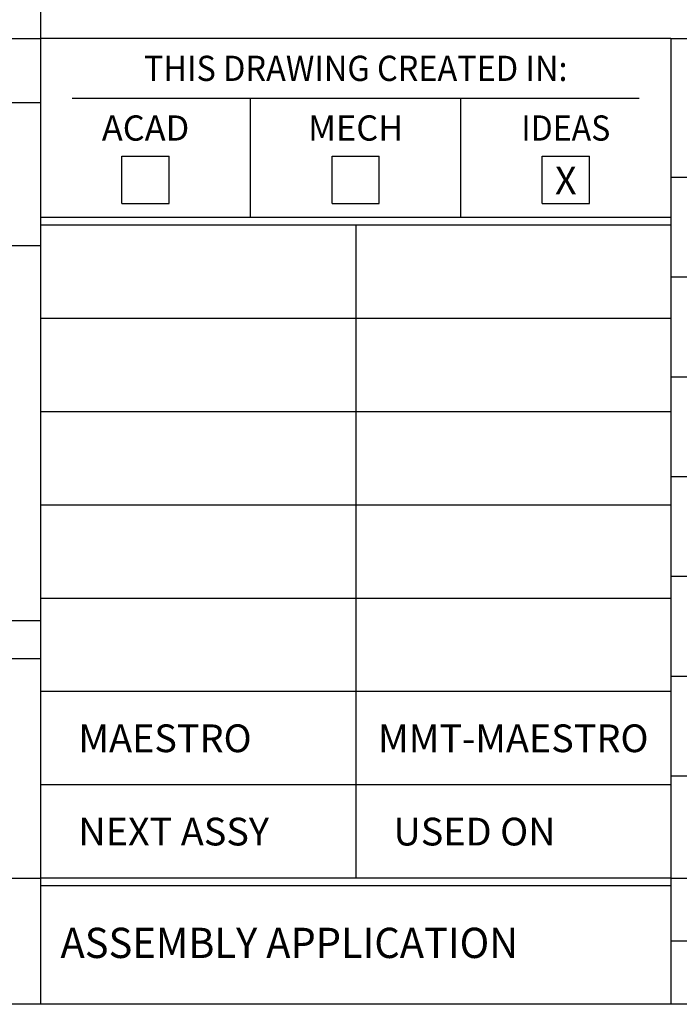
# Model space of a CAD drawing. Extents: x 0.5 to 33.5, y 0.5 to 21.5.
# Drawn here: x 21.9 to 24.5, y 0.5 to 4.4 of the extents above; entities that cross this region are included whole.
import ezdxf
from ezdxf.enums import TextEntityAlignment as Align

# ---------------------------------------------------------------- set-up
doc = ezdxf.new("R2010")
doc.units = 0
doc.header["$MEASUREMENT"] = 0
doc.linetypes.add('HIDDENNEW0', pattern=[0.1875, 0.0625, -0.0625, 0.0625])
for name, color, linetype in [('4', 7, 'CONTINUOUS'), ('DIM', 2, 'HIDDENNEW0'), ('READLINE', 1, 'CONTINUOUS'), ('TITLE', 1, 'CONTINUOUS'), ('TXT', 4, 'HIDDENNEW0')]:
    doc.layers.add(name, color=color, linetype=linetype)
doc.styles.get("Standard").update_dxf_attribs({"font": 'monotxt.shx'})

# ---------------------------------------------------------------- blocks, each defined once
blk = doc.blocks.new('SDTIT00')
at = {"layer": 'READLINE', "color": 7, "linetype": 'Continuous'}
for p, q in [((21.5, 3.83125), (21.5, 0)), ((24, 3.83125), (21.5, 3.83125)), ((21.625, 3.594491), (23.875, 3.594491)), ((22.333333, 3.120972), (22.333333, 3.594491)), ((23.166667, 3.120972), (23.166667, 3.594491)), ((21.822917, 3.363958), (22.010417, 3.363958)), ((21.822917, 3.176458), (21.822917, 3.363958)), ((22.010417, 3.176458), (22.010417, 3.363958)), ((22.65625, 3.363958), (22.84375, 3.363958)), ((22.65625, 3.176458), (22.65625, 3.363958)), ((22.84375, 3.176458), (22.84375, 3.363958)), ((23.489583, 3.363958), (23.677083, 3.363958)), ((23.489583, 3.176458), (23.489583, 3.363958)), ((23.677083, 3.176458), (23.677083, 3.363958)), ((21.822917, 3.176458), (22.010417, 3.176458)), ((22.65625, 3.176458), (22.84375, 3.176458)), ((23.489583, 3.176458), (23.677083, 3.176458)), ((24, 3.120972), (21.5, 3.120972)), ((24, 3.090972), (21.5, 3.090972)), ((22.75, 3.090972), (22.75, 0.5)), ((24, 2.720833), (21.5, 2.720833)), ((24, 2.350694), (21.5, 2.350694)), ((24, 1.980556), (21.5, 1.980556)), ((24, 1.610417), (21.5, 1.610417)), ((24, 1.240278), (21.5, 1.240278)), ((24, 0.870139), (21.5, 0.870139)), ((24, 0.5), (21.5, 0.5)), ((24, 0.47), (21.5, 0.47))]:
    blk.add_line(p, q, dxfattribs=at)
at = {"layer": 'TXT', "color": 7, "linetype": 'Continuous'}
for p, q in [((19, 3.83125), (21.5, 3.83125)), ((24, 3.83125), (24, 0)), ((24, 3.83125), (33, 3.83125)), ((24, 3.83125), (24, 0)), ((19, 3.577814), (21.5, 3.577814)), ((24, 3.28125), (33, 3.28125)), ((19, 3.00969), (21.5, 3.00969)), ((24, 2.885417), (27, 2.885417)), ((24, 2.489583), (27, 2.489583)), ((24, 2.09375), (27, 2.09375)), ((24, 1.697917), (27, 1.697917)), ((19, 1.522073), (21.5, 1.522073)), ((19, 1.372073), (21.5, 1.372073)), ((24, 1.302083), (27, 1.302083)), ((24, 0.90625), (27, 0.90625)), ((19, 0.5), (21.5, 0.5)), ((24, 0.5), (27, 0.5)), ((31.5, 0.25), (24, 0.25)), ((33, 0), (0, 0))]:
    blk.add_line(p, q, dxfattribs=at)
at = {"layer": '4', "color": 4, "linetype": 'Continuous', "flags": 4}
for tag, p in [('ACAD', (21.916667, 3.213088)), ('MECH', (22.75, 3.213088)), ('IDEAS', (23.583333, 3.213088)), ('DRAFTER', (24.9375, 2.558183)), ('CHECKER', (24.9375, 2.16235)), ('CHECK_DATE', (26.4375, 2.16235)), ('APP_1_DATE', (26.4375, 1.766517)), ('APP_2_DATE', (26.4375, 1.370683)), ('APP_3_DATE', (26.4375, 0.97485)), ('APP_4_DATE', (26.4375, 0.579017))]:
    blk.add_attdef(tag, text='', height=0.11, dxfattribs=at).set_placement(p, align=Align.CENTER)
for tag, p, width in [('CATEGORY_NAME', (27.820917, 2.978), 1.636364), ('PROJECT_NAME', (27.820917, 2.57175), 1.636364), ('TOLX', (19.773982, 2.266877), 0.727273), ('TOLXX', (19.773982, 2.137354), 0.727273), ('TITLE1', (27.588457, 2.1055), 1.636364), ('TOLXXX', (19.773982, 2.00783), 0.727273), ('TITLE2', (27.588457, 1.75925), 1.636364), ('TITLE3', (27.588457, 1.413), 1.636364), ("MAT'L_1", (19.079126, 0.875287), 1.272727), ('SCALE', (27.908504, 0.747413), 1.090909), ("MAT'L_2", (19.079126, 0.606878), 1.272727), ('DWG_NO.', (29.407354, 0.62755), 2.272727), ('S2', (32.679231, 0.197059), 0.909091), ('FINISH', (19.12811, 0.072167), 1.272727)]:
    blk.add_attdef(tag, p, '', height=0.11, dxfattribs=dict(at, width=width))
for tag, p in [('NA6', (21.65, 2.905903)), ('UO6', (22.9, 2.905903)), ('NA5', (21.65, 2.535764)), ('UO5', (22.9, 2.535764)), ('NA4', (21.65, 2.165625)), ('UO4', (22.9, 2.165625)), ('NA3', (21.65, 1.795486)), ('UO3', (22.9, 1.795486)), ('NA2', (21.65, 1.425347)), ('UO2', (22.9, 1.425347)), ('NA1', (21.65, 1.055208)), ('UO1', (22.9, 1.055208))]:
    blk.add_attdef(tag, text='', height=0.11, dxfattribs=at).set_placement(p, align=Align.MIDDLE_LEFT)
for tag, width, p in [('TOLA', 0.727273, (20.875, 2.266877)), ('REV_LTR', 3.181818, (32.613518, 0.592611))]:
    blk.add_attdef(tag, text='', height=0.11, dxfattribs=dict(at, width=width)).set_placement(p, align=Align.CENTER)
at = {"layer": 'DIM', "color": 2, "linetype": 'Continuous'}
for s, width, p in [('THIS DRAWING CREATED IN:', 0.944333, (22.75, 3.71287)), ('IDEAS', 0.9332, (23.583333, 3.476111))]:
    blk.add_text(s, height=0.1, dxfattribs=dict(at, width=width)).set_placement(p, align=Align.MIDDLE_CENTER)
for s, p in [('ACAD', (21.916667, 3.476111)), ('MECH', (22.75, 3.476111))]:
    blk.add_text(s, height=0.1, dxfattribs=at).set_placement(p, align=Align.MIDDLE_CENTER)
for s, p in [('NEXT ASSY', (21.65, 0.685069)), ('USED ON', (22.9, 0.685069))]:
    blk.add_text(s, height=0.11, dxfattribs=at).set_placement(p, align=Align.MIDDLE_LEFT)
at = {"layer": 'DIM', "color": 2, "linetype": 'Continuous', "width": 0.9666}
blk.add_text('ASSEMBLY APPLICATION', height=0.12, dxfattribs=at).set_placement((21.579291, 0.183627))
blk = doc.blocks.new('PARTSNEW00')
at = {"layer": 'TITLE', "color": 7, "linetype": 'Continuous'}
blk.add_line((0, 3.625), (0, 0), dxfattribs=at)
blk = doc.blocks.new('MMT-MAESTRO')
at = {"layer": 'TITLE', "color": 4, "linetype": 'Continuous'}
blk.add_text('MMT-MAESTRO', height=0.11, dxfattribs=at).set_placement((0.625, 0.1851), align=Align.MIDDLE_CENTER)

msp = doc.modelspace()

# ---------------------------------------------------------------- block references
at = {"layer": 'DIM'}
msp.add_blockref('PARTSNEW00', (21.9999, 4.331), dxfattribs=at)
at = {"layer": 'TITLE'}
ref = msp.add_blockref('SDTIT00', (0.5, 0.5), dxfattribs=at)
ref.add_attrib('Created in IDEAS', 'X', dxfattribs={"color": 4, "linetype": 'Continuous', "height": 0.11}).set_placement((24.0833, 3.7131), align=Align.CENTER)
ref.add_attrib('Next Assembly (1):', 'MAESTRO', dxfattribs={"color": 4, "linetype": 'Continuous', "height": 0.11}).set_placement((22.15, 1.5552), align=Align.MIDDLE_LEFT)
msp.add_blockref('MMT-MAESTRO', (23.25, 1.3701), dxfattribs=at)

doc.saveas('drawing.dxf')
